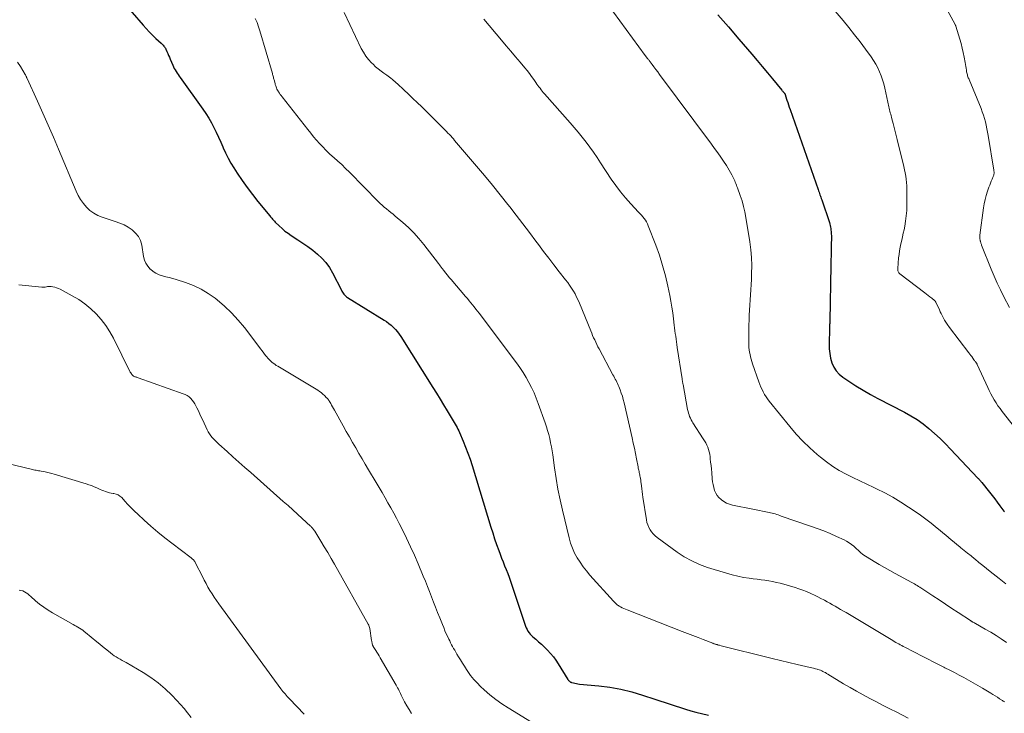
# Model space of a CAD drawing. Units: feet. Extents: x 1990000 to 1995041, y 585000 to 590003.
# Drawn here: x 1991439 to 1991697, y 587813 to 587994 of the extents above; entities that cross this region are included whole.
import ezdxf

# ---------------------------------------------------------------- set-up
doc = ezdxf.new("R2010")
doc.units = ezdxf.units.FT
doc.header["$LTSCALE"] = 100
doc.header["$MEASUREMENT"] = 0
doc.layers.add('CONTOUR INDEX', color=32, linetype='Continuous', lineweight=25)
doc.layers.add('CONTOUR INTERMEDIATE', color=40, linetype='Continuous', lineweight=15)

msp = doc.modelspace()

# ---------------------------------------------------------------- linework, layer by layer
at = {"layer": 'CONTOUR INDEX', "flags": 128}
for points, elevation in [([(1991460.19, 588006.42), (1991471.64, 587993.07), (1991472.44, 587992.17), (1991473.25, 587991.29), (1991474.1, 587990.43), (1991474.96, 587989.6), (1991476.35, 587988.3), (1991476.53, 587988.13), (1991476.71, 587987.95), (1991476.89, 587987.77), (1991477.06, 587987.59), (1991477.22, 587987.4), (1991477.36, 587987.2), (1991477.49, 587986.99), (1991477.6, 587986.76), (1991477.86, 587986.19), (1991478.09, 587985.67), (1991478.32, 587985.15), (1991478.54, 587984.64), (1991478.77, 587984.11), (1991479.41, 587982.59), (1991479.6, 587982.16), (1991479.81, 587981.74), (1991480.03, 587981.32), (1991480.27, 587980.91), (1991480.53, 587980.51), (1991480.79, 587980.11), (1991481.05, 587979.72), (1991481.33, 587979.34), (1991487.3, 587971.04), (1991488.09, 587969.89), (1991488.84, 587968.71), (1991489.53, 587967.49), (1991490.18, 587966.25), (1991490.79, 587964.99), (1991491.39, 587963.72), (1991491.97, 587962.45), (1991492.53, 587961.16), (1991492.61, 587960.97), (1991493.24, 587959.61), (1991493.91, 587958.26), (1991494.65, 587956.95), (1991495.43, 587955.67), (1991496.28, 587954.33), (1991497.55, 587952.42), (1991498.87, 587950.54), (1991500.26, 587948.71), (1991501.69, 587946.91), (1991504.86, 587943.09), (1991505.03, 587942.89), (1991505.19, 587942.69), (1991505.35, 587942.48), (1991505.51, 587942.28), (1991505.68, 587942.08), (1991505.84, 587941.88), (1991506.02, 587941.7), (1991506.2, 587941.51), (1991507.27, 587940.47), (1991508.01, 587939.79), (1991508.78, 587939.15), (1991509.58, 587938.55), (1991510.41, 587937.98), (1991512.13, 587936.88), (1991513.46, 587936), (1991514.77, 587935.08), (1991516.04, 587934.12), (1991517.29, 587933.12), (1991518.44, 587932.04), (1991519.5, 587930.88), (1991520.4, 587929.59), (1991521.21, 587928.23), (1991523.55, 587923.67), (1991523.7, 587923.39), (1991523.86, 587923.12), (1991524.03, 587922.86), (1991524.21, 587922.6), (1991524.41, 587922.36), (1991524.62, 587922.14), (1991524.86, 587921.94), (1991525.11, 587921.77), (1991534.71, 587915.85), (1991535.36, 587915.42), (1991535.99, 587914.96), (1991536.59, 587914.46), (1991537.17, 587913.93), (1991537.71, 587913.36), (1991538.22, 587912.77), (1991538.68, 587912.14), (1991539.12, 587911.49), (1991547.5, 587898.17), (1991548.45, 587896.66), (1991549.39, 587895.14), (1991550.32, 587893.62), (1991551.25, 587892.1), (1991552.58, 587889.9), (1991552.83, 587889.47), (1991553.09, 587889.04), (1991553.34, 587888.61), (1991553.59, 587888.17), (1991553.83, 587887.73), (1991554.07, 587887.29), (1991554.28, 587886.83), (1991554.49, 587886.38), (1991555.43, 587884.16), (1991556.08, 587882.58), (1991556.69, 587880.98), (1991557.25, 587879.37), (1991557.77, 587877.74), (1991562.68, 587861.63), (1991563.16, 587860.1), (1991563.66, 587858.56), (1991564.18, 587857.04), (1991564.72, 587855.52), (1991565.09, 587854.52), (1991565.47, 587853.51), (1991565.86, 587852.5), (1991566.26, 587851.5), (1991566.67, 587850.5), (1991567.08, 587849.5), (1991567.47, 587848.49), (1991567.84, 587847.48), (1991568.19, 587846.45), (1991571.53, 587836.2), (1991571.71, 587835.72), (1991571.9, 587835.26), (1991572.14, 587834.81), (1991572.39, 587834.37), (1991572.68, 587833.96), (1991572.99, 587833.56), (1991573.33, 587833.2), (1991573.7, 587832.85), (1991574.42, 587832.25), (1991575.16, 587831.61), (1991575.89, 587830.95), (1991576.6, 587830.29), (1991577.3, 587829.61), (1991577.53, 587829.38), (1991578.3, 587828.55), (1991579.04, 587827.69), (1991579.7, 587826.77), (1991580.33, 587825.82), (1991582.81, 587821.73), (1991582.91, 587821.59), (1991583.01, 587821.46), (1991583.14, 587821.34), (1991583.27, 587821.24), (1991583.35, 587821.18), (1991583.45, 587821.12), (1991583.56, 587821.06), (1991583.67, 587821.01), (1991583.79, 587820.97), (1991584.31, 587820.82), (1991584.69, 587820.73), (1991585.07, 587820.64), (1991585.46, 587820.58), (1991585.85, 587820.53), (1991590.92, 587820.05), (1991593.83, 587819.67), (1991596.71, 587819.17), (1991599.55, 587818.47), (1991602.37, 587817.65), (1991605.59, 587816.59), (1991606.93, 587816.14), (1991608.27, 587815.7), (1991609.61, 587815.24), (1991610.94, 587814.79), (1991612.28, 587814.35), (1991613.63, 587813.93), (1991614.99, 587813.55), (1991616.36, 587813.2), (1991619.67, 587812.39)], 1020), ([(1991622.12, 587995.72), (1991624.86, 587992.57), (1991627.58, 587989.41), (1991630.98, 587985.42), (1991632.34, 587983.82), (1991633.7, 587982.21), (1991635.05, 587980.6), (1991636.39, 587978.99), (1991638.85, 587976.02), (1991638.96, 587975.89), (1991639.07, 587975.75), (1991639.19, 587975.62), (1991639.3, 587975.49), (1991639.45, 587975.31), (1991639.48, 587975.27), (1991639.52, 587975.22), (1991639.55, 587975.18), (1991639.59, 587975.13), (1991639.64, 587975.06), (1991639.69, 587974.96), (1991639.74, 587974.79), (1991639.76, 587974.72), (1991639.78, 587974.65), (1991639.8, 587974.58), (1991639.82, 587974.51), (1991640.18, 587973.41), (1991640.38, 587972.79), (1991640.59, 587972.17), (1991640.8, 587971.55), (1991641.01, 587970.93), (1991648.34, 587949.98), (1991648.46, 587949.65), (1991648.58, 587949.32), (1991648.69, 587948.98), (1991648.81, 587948.65), (1991648.93, 587948.31), (1991649.05, 587947.98), (1991649.16, 587947.64), (1991649.27, 587947.31), (1991651.28, 587941.34), (1991651.39, 587940.95), (1991651.5, 587940.57), (1991651.58, 587940.18), (1991651.64, 587939.78), (1991651.68, 587939.5), (1991651.74, 587938.97), (1991651.79, 587938.43), (1991651.81, 587937.89), (1991651.81, 587937.35), (1991651.77, 587935.5), (1991651.74, 587934.15), (1991651.71, 587932.79), (1991651.68, 587931.44), (1991651.65, 587930.08), (1991651.39, 587915.66), (1991651.38, 587915.41), (1991651.37, 587915.17), (1991651.37, 587914.93), (1991651.36, 587914.69), (1991651.35, 587914.44), (1991651.34, 587914.2), (1991651.34, 587913.96), (1991651.33, 587913.72), (1991651.23, 587909.54), (1991651.27, 587908.29), (1991651.38, 587907.06), (1991651.62, 587905.85), (1991651.93, 587904.65), (1991652.42, 587903.54), (1991653.03, 587902.52), (1991653.84, 587901.65), (1991654.78, 587900.88), (1991656.37, 587899.81), (1991658.23, 587898.62), (1991660.12, 587897.47), (1991662.04, 587896.38), (1991663.98, 587895.33), (1991670.92, 587891.74), (1991672.62, 587890.78), (1991674.26, 587889.76), (1991675.83, 587888.62), (1991677.35, 587887.41), (1991678.81, 587886.11), (1991680.25, 587884.79), (1991681.64, 587883.43), (1991683, 587882.03), (1991690.16, 587874.45), (1991690.29, 587874.31), (1991690.43, 587874.16), (1991690.56, 587874.02), (1991690.7, 587873.87), (1991690.83, 587873.72), (1991690.96, 587873.57), (1991691.09, 587873.41), (1991691.21, 587873.26), (1991693.2, 587870.73), (1991693.88, 587869.86), (1991694.56, 587868.99), (1991695.23, 587868.11), (1991695.9, 587867.22), (1991696.97, 587865.79), (1991697.1, 587865.63)], 1000)]:
    msp.add_lwpolyline(points, dxfattribs=dict(at, elevation=elevation))
at = {"layer": 'CONTOUR INTERMEDIATE', "flags": 128}
for points, elevation in [([(1991591.42, 588001.07), (1991603.09, 587985.08), (1991603.15, 587985), (1991603.21, 587984.91), (1991603.28, 587984.83), (1991603.34, 587984.75), (1991603.41, 587984.67), (1991603.48, 587984.59), (1991603.54, 587984.51), (1991603.61, 587984.43), (1991603.68, 587984.33), (1991603.79, 587984.21), (1991603.89, 587984.08), (1991603.99, 587983.95), (1991604.09, 587983.82), (1991604.88, 587982.77), (1991605.37, 587982.11), (1991605.87, 587981.46), (1991606.36, 587980.8), (1991606.85, 587980.14), (1991620.44, 587961.87), (1991621.25, 587960.77), (1991622.05, 587959.66), (1991622.83, 587958.53), (1991623.59, 587957.4), (1991624.34, 587956.28), (1991624.72, 587955.7), (1991625.07, 587955.1), (1991625.41, 587954.5), (1991625.73, 587953.88), (1991626, 587953.34), (1991626.17, 587952.98), (1991626.34, 587952.63), (1991626.5, 587952.27), (1991626.66, 587951.92), (1991626.81, 587951.56), (1991626.96, 587951.19), (1991627.1, 587950.83), (1991627.23, 587950.46), (1991627.96, 587948.42), (1991628.42, 587947.02), (1991628.82, 587945.61), (1991629.15, 587944.18), (1991629.42, 587942.73), (1991630.43, 587936.34), (1991630.7, 587934.26), (1991630.88, 587932.18), (1991630.95, 587930.08), (1991630.94, 587927.98), (1991630.88, 587926.46), (1991630.82, 587925.12), (1991630.75, 587923.78), (1991630.66, 587922.44), (1991630.56, 587921.1), (1991630.46, 587919.76), (1991630.37, 587918.42), (1991630.3, 587917.08), (1991630.25, 587915.74), (1991630.21, 587914.64), (1991630.19, 587913.53), (1991630.17, 587912.43), (1991630.18, 587911.33), (1991630.19, 587910.23), (1991630.21, 587909.28), (1991630.24, 587908.65), (1991630.3, 587908.03), (1991630.39, 587907.41), (1991630.51, 587906.79), (1991630.65, 587906.18), (1991630.81, 587905.58), (1991630.99, 587904.98), (1991631.19, 587904.38), (1991632.86, 587899.64), (1991633.11, 587898.96), (1991633.38, 587898.3), (1991633.68, 587897.65), (1991633.99, 587897.01), (1991634.34, 587896.38), (1991634.71, 587895.77), (1991635.12, 587895.18), (1991635.55, 587894.61), (1991640.92, 587887.94), (1991642.59, 587885.99), (1991644.33, 587884.11), (1991646.17, 587882.34), (1991648.09, 587880.63), (1991648.94, 587879.92), (1991650.53, 587878.68), (1991652.17, 587877.52), (1991653.89, 587876.47), (1991655.65, 587875.51), (1991657.46, 587874.6), (1991659.28, 587873.71), (1991661.1, 587872.84), (1991662.93, 587871.97), (1991663.64, 587871.64), (1991665.8, 587870.56), (1991667.92, 587869.42), (1991669.99, 587868.17), (1991672.01, 587866.86), (1991674.78, 587864.97), (1991675.85, 587864.22), (1991676.91, 587863.44), (1991677.95, 587862.64), (1991678.97, 587861.81), (1991679.51, 587861.36), (1991680.25, 587860.75), (1991680.99, 587860.13), (1991681.73, 587859.52), (1991682.47, 587858.9), (1991683.2, 587858.28), (1991683.94, 587857.67), (1991684.69, 587857.06), (1991685.43, 587856.45), (1991685.71, 587856.22), (1991686.59, 587855.5), (1991687.48, 587854.78), (1991688.36, 587854.06), (1991689.25, 587853.35), (1991689.45, 587853.19), (1991690.44, 587852.39), (1991691.42, 587851.6), (1991692.41, 587850.81), (1991693.4, 587850.01), (1991695.74, 587848.14), (1991696.16, 587847.8), (1991696.59, 587847.46), (1991697.02, 587847.13), (1991697.46, 587846.79)], 1004), ([(1991649.05, 588001.13), (1991654.88, 587994.25), (1991656.4, 587992.42), (1991657.89, 587990.56), (1991659.34, 587988.68), (1991660.76, 587986.78), (1991662.25, 587984.75), (1991662.87, 587983.83), (1991663.45, 587982.87), (1991663.96, 587981.88), (1991664.42, 587980.86), (1991664.82, 587979.81), (1991665.19, 587978.75), (1991665.5, 587977.68), (1991665.77, 587976.59), (1991666.88, 587971.7), (1991666.97, 587971.3), (1991667.06, 587970.91), (1991667.15, 587970.51), (1991667.24, 587970.11), (1991667.33, 587969.72), (1991667.42, 587969.32), (1991667.52, 587968.92), (1991667.62, 587968.53), (1991667.95, 587967.26), (1991668.22, 587966.23), (1991668.48, 587965.2), (1991668.75, 587964.16), (1991669.01, 587963.13), (1991670.8, 587956), (1991670.99, 587955.18), (1991671.16, 587954.36), (1991671.3, 587953.53), (1991671.41, 587952.69), (1991671.49, 587951.86), (1991671.56, 587951.02), (1991671.59, 587950.18), (1991671.6, 587949.33), (1991671.57, 587945.92), (1991671.52, 587944.53), (1991671.42, 587943.14), (1991671.24, 587941.76), (1991671, 587940.38), (1991670.83, 587939.49), (1991670.64, 587938.56), (1991670.44, 587937.64), (1991670.23, 587936.73), (1991670.01, 587935.81), (1991669.81, 587934.89), (1991669.64, 587933.97), (1991669.51, 587933.04), (1991669.41, 587932.11), (1991669.18, 587929.31), (1991669.18, 587929.12), (1991669.19, 587928.93), (1991669.23, 587928.74), (1991669.29, 587928.56), (1991669.37, 587928.38), (1991669.47, 587928.22), (1991669.59, 587928.08), (1991669.73, 587927.95), (1991676.26, 587922.96), (1991676.71, 587922.61), (1991677.16, 587922.26), (1991677.61, 587921.92), (1991678.06, 587921.57), (1991678.84, 587920.96), (1991678.9, 587920.91), (1991678.94, 587920.86), (1991678.99, 587920.8), (1991679.03, 587920.75), (1991679.06, 587920.68), (1991679.1, 587920.62), (1991679.13, 587920.56), (1991679.16, 587920.49), (1991680.07, 587918.51), (1991680.3, 587918.01), (1991680.55, 587917.51), (1991680.8, 587917.02), (1991681.05, 587916.53), (1991681.26, 587916.15), (1991681.43, 587915.85), (1991681.59, 587915.57), (1991681.77, 587915.28), (1991681.95, 587915), (1991682.14, 587914.73), (1991682.33, 587914.46), (1991682.52, 587914.19), (1991682.72, 587913.92), (1991687.78, 587907.28), (1991688.04, 587906.94), (1991688.3, 587906.59), (1991688.55, 587906.25), (1991688.8, 587905.9), (1991689.13, 587905.45), (1991689.22, 587905.33), (1991689.31, 587905.21), (1991689.4, 587905.09), (1991689.49, 587904.97), (1991689.55, 587904.9), (1991689.61, 587904.82), (1991689.68, 587904.73), (1991689.74, 587904.64), (1991689.8, 587904.55), (1991689.85, 587904.45), (1991689.9, 587904.36), (1991689.95, 587904.26), (1991690, 587904.16), (1991692.72, 587898.2), (1991693.11, 587897.37), (1991693.52, 587896.55), (1991693.96, 587895.74), (1991694.42, 587894.95), (1991694.91, 587894.17), (1991695.42, 587893.41), (1991695.95, 587892.66), (1991696.5, 587891.93), (1991702.63, 587884.13)], 996), ([(1991680.01, 588000.95), (1991684.21, 587993.2), (1991684.24, 587993.15), (1991684.26, 587993.1), (1991684.29, 587993.04), (1991684.31, 587992.99), (1991684.33, 587992.94), (1991684.35, 587992.88), (1991684.37, 587992.83), (1991684.39, 587992.78), (1991685.44, 587989.4), (1991685.77, 587988.23), (1991686.08, 587987.06), (1991686.34, 587985.87), (1991686.57, 587984.68), (1991686.81, 587983.26), (1991686.9, 587982.77), (1991686.98, 587982.27), (1991687.06, 587981.78), (1991687.14, 587981.29), (1991687.22, 587980.84), (1991687.27, 587980.58), (1991687.33, 587980.32), (1991687.4, 587980.06), (1991687.48, 587979.8), (1991687.56, 587979.55), (1991687.65, 587979.3), (1991687.75, 587979.05), (1991687.85, 587978.8), (1991690.98, 587971.25), (1991691.31, 587970.39), (1991691.62, 587969.52), (1991691.88, 587968.64), (1991692.12, 587967.74), (1991692.32, 587966.84), (1991692.51, 587965.94), (1991692.69, 587965.04), (1991692.85, 587964.13), (1991694.34, 587955.06), (1991694.37, 587954.85), (1991694.39, 587954.64), (1991694.39, 587954.43), (1991694.38, 587954.22), (1991694.36, 587954.01), (1991694.32, 587953.8), (1991694.26, 587953.6), (1991694.18, 587953.4), (1991693.9, 587952.74), (1991693.67, 587952.21), (1991693.46, 587951.68), (1991693.25, 587951.14), (1991693.05, 587950.6), (1991692.67, 587949.56), (1991692.33, 587948.49), (1991692.03, 587947.4), (1991691.8, 587946.3), (1991691.61, 587945.19), (1991690.68, 587938.07), (1991690.66, 587937.8), (1991690.65, 587937.53), (1991690.67, 587937.26), (1991690.7, 587936.99), (1991690.74, 587936.8), (1991690.77, 587936.62), (1991690.81, 587936.45), (1991690.85, 587936.28), (1991690.9, 587936.12), (1991690.95, 587935.95), (1991691.01, 587935.78), (1991691.07, 587935.62), (1991691.13, 587935.45), (1991693.65, 587929.18), (1991694.42, 587927.34), (1991695.22, 587925.52), (1991696.08, 587923.72), (1991696.98, 587921.94), (1991698.45, 587919.14)], 992), ([(1991501.02, 587994.79), (1991501.48, 587993.74), (1991501.87, 587992.65), (1991502.23, 587991.56), (1991505.48, 587980.4), (1991505.55, 587980.16), (1991505.61, 587979.92), (1991505.68, 587979.67), (1991505.74, 587979.43), (1991505.81, 587979.19), (1991505.87, 587978.94), (1991505.93, 587978.7), (1991506, 587978.45), (1991506.09, 587978.08), (1991506.18, 587977.78), (1991506.26, 587977.49), (1991506.35, 587977.19), (1991506.45, 587976.9), (1991506.56, 587976.61), (1991506.69, 587976.33), (1991506.83, 587976.06), (1991506.99, 587975.79), (1991507.1, 587975.61), (1991507.33, 587975.27), (1991507.56, 587974.93), (1991507.81, 587974.59), (1991508.06, 587974.26), (1991514.77, 587965.71), (1991515.52, 587964.77), (1991516.28, 587963.85), (1991517.06, 587962.94), (1991517.85, 587962.04), (1991518.67, 587961.17), (1991519.51, 587960.32), (1991520.37, 587959.49), (1991521.26, 587958.69), (1991521.57, 587958.42), (1991522.61, 587957.48), (1991523.64, 587956.53), (1991524.65, 587955.55), (1991525.65, 587954.56), (1991533.14, 587946.91), (1991533.67, 587946.39), (1991534.22, 587945.88), (1991534.78, 587945.4), (1991535.36, 587944.93), (1991535.94, 587944.47), (1991536.52, 587944), (1991537.1, 587943.53), (1991537.66, 587943.05), (1991539.6, 587941.4), (1991541.08, 587940.05), (1991542.51, 587938.65), (1991543.84, 587937.15), (1991545.12, 587935.6), (1991548.94, 587930.65), (1991549.19, 587930.32), (1991549.44, 587930), (1991549.69, 587929.68), (1991549.94, 587929.35), (1991550.37, 587928.8), (1991550.83, 587928.2), (1991551.31, 587927.6), (1991551.79, 587927.02), (1991552.27, 587926.44), (1991556.08, 587921.97), (1991556.53, 587921.44), (1991556.98, 587920.9), (1991557.42, 587920.36), (1991557.86, 587919.82), (1991558.3, 587919.27), (1991558.74, 587918.72), (1991559.16, 587918.17), (1991559.59, 587917.61), (1991569.4, 587904.61), (1991570.28, 587903.38), (1991571.12, 587902.13), (1991571.9, 587900.83), (1991572.65, 587899.51), (1991573.33, 587898.16), (1991573.97, 587896.79), (1991574.54, 587895.39), (1991575.08, 587893.98), (1991576.88, 587888.93), (1991577.22, 587887.91), (1991577.54, 587886.88), (1991577.83, 587885.83), (1991578.09, 587884.79), (1991578.32, 587883.73), (1991578.53, 587882.67), (1991578.71, 587881.6), (1991578.87, 587880.54), (1991579.35, 587877.1), (1991579.77, 587874.32), (1991580.25, 587871.54), (1991580.81, 587868.79), (1991581.43, 587866.04), (1991583.16, 587858.77), (1991583.55, 587857.42), (1991584.02, 587856.1), (1991584.61, 587854.83), (1991585.27, 587853.59), (1991586.03, 587852.4), (1991586.83, 587851.24), (1991587.7, 587850.13), (1991588.62, 587849.06), (1991594.75, 587842.23), (1991594.92, 587842.05), (1991595.1, 587841.87), (1991595.27, 587841.69), (1991595.46, 587841.52), (1991595.65, 587841.36), (1991595.84, 587841.2), (1991596.05, 587841.07), (1991596.27, 587840.94), (1991596.64, 587840.74), (1991597.06, 587840.52), (1991597.47, 587840.32), (1991597.9, 587840.13), (1991598.33, 587839.96), (1991612.75, 587834.31), (1991614.13, 587833.77), (1991615.52, 587833.23), (1991616.91, 587832.69), (1991618.29, 587832.15), (1991620.74, 587831.21), (1991620.9, 587831.15), (1991621.07, 587831.09), (1991621.24, 587831.03), (1991621.41, 587830.98), (1991621.49, 587830.96), (1991621.62, 587830.92), (1991621.75, 587830.88), (1991621.88, 587830.85), (1991622.01, 587830.82), (1991622.13, 587830.79), (1991622.26, 587830.75), (1991622.39, 587830.72), (1991622.52, 587830.69), (1991622.96, 587830.57), (1991623.3, 587830.47), (1991623.65, 587830.38), (1991624, 587830.29), (1991624.34, 587830.2), (1991634.19, 587827.73), (1991636.34, 587827.19), (1991638.5, 587826.67), (1991640.67, 587826.16), (1991642.83, 587825.67), (1991646.27, 587824.89), (1991646.72, 587824.79), (1991647.17, 587824.67), (1991647.61, 587824.55), (1991648.06, 587824.43), (1991648.26, 587824.37), (1991648.6, 587824.26), (1991648.94, 587824.14), (1991649.27, 587824), (1991649.59, 587823.84), (1991649.91, 587823.68), (1991650.23, 587823.51), (1991650.54, 587823.33), (1991650.85, 587823.15), (1991655.02, 587820.62), (1991656.71, 587819.61), (1991658.42, 587818.63), (1991660.15, 587817.67), (1991661.88, 587816.74), (1991663.63, 587815.83), (1991665.39, 587814.92), (1991667.14, 587814.02), (1991668.91, 587813.13), (1991671.93, 587811.62)], 1016), ([(1991524.28, 587996.37), (1991528.74, 587986.98), (1991529.3, 587985.95), (1991529.93, 587984.96), (1991530.66, 587984.05), (1991531.45, 587983.18), (1991531.83, 587982.81), (1991532.5, 587982.18), (1991533.2, 587981.58), (1991533.92, 587981.01), (1991534.67, 587980.47), (1991535.44, 587979.93), (1991535.81, 587979.67), (1991536.18, 587979.41), (1991536.53, 587979.13), (1991536.89, 587978.85), (1991537.23, 587978.56), (1991537.58, 587978.27), (1991537.91, 587977.97), (1991538.25, 587977.66), (1991539.94, 587976.1), (1991541.11, 587975), (1991542.27, 587973.89), (1991543.42, 587972.78), (1991544.57, 587971.65), (1991550.35, 587965.91), (1991550.72, 587965.54), (1991551.09, 587965.17), (1991551.45, 587964.79), (1991551.81, 587964.41), (1991552.17, 587964.03), (1991552.52, 587963.64), (1991552.86, 587963.25), (1991553.2, 587962.85), (1991558.93, 587956.13), (1991561.01, 587953.66), (1991563.07, 587951.17), (1991565.09, 587948.66), (1991567.09, 587946.13), (1991567.6, 587945.48), (1991569.33, 587943.26), (1991571.04, 587941.03), (1991572.75, 587938.78), (1991574.44, 587936.53), (1991575.13, 587935.61), (1991576.48, 587933.82), (1991577.83, 587932.04), (1991579.2, 587930.27), (1991580.58, 587928.5), (1991582.25, 587926.38), (1991582.79, 587925.66), (1991583.3, 587924.94), (1991583.8, 587924.19), (1991584.27, 587923.44), (1991584.71, 587922.66), (1991585.12, 587921.87), (1991585.5, 587921.06), (1991585.86, 587920.25), (1991588.82, 587913.03), (1991589.07, 587912.43), (1991589.32, 587911.82), (1991589.58, 587911.22), (1991589.85, 587910.62), (1991590.12, 587910.02), (1991590.4, 587909.43), (1991590.7, 587908.84), (1991591, 587908.26), (1991594.62, 587901.51), (1991594.83, 587901.12), (1991595.03, 587900.74), (1991595.24, 587900.36), (1991595.45, 587899.97), (1991595.65, 587899.59), (1991595.84, 587899.2), (1991596.02, 587898.8), (1991596.19, 587898.4), (1991596.52, 587897.56), (1991596.82, 587896.73), (1991597.1, 587895.89), (1991597.35, 587895.04), (1991597.56, 587894.18), (1991599.65, 587884.97), (1991599.95, 587883.61), (1991600.24, 587882.25), (1991600.52, 587880.88), (1991600.8, 587879.52), (1991601.21, 587877.38), (1991601.27, 587877.08), (1991601.33, 587876.78), (1991601.39, 587876.49), (1991601.46, 587876.19), (1991601.53, 587875.89), (1991601.59, 587875.6), (1991601.65, 587875.3), (1991601.71, 587875), (1991601.76, 587874.75), (1991601.84, 587874.33), (1991601.91, 587873.9), (1991601.97, 587873.48), (1991602.02, 587873.05), (1991602.09, 587872.42), (1991602.17, 587871.68), (1991602.26, 587870.94), (1991602.36, 587870.2), (1991602.47, 587869.46), (1991603.38, 587863.55), (1991603.53, 587862.87), (1991603.73, 587862.2), (1991604.01, 587861.56), (1991604.34, 587860.94), (1991604.74, 587860.37), (1991605.19, 587859.83), (1991605.69, 587859.34), (1991606.23, 587858.89), (1991611.42, 587855.1), (1991613.3, 587853.86), (1991615.24, 587852.76), (1991617.27, 587851.86), (1991619.38, 587851.08), (1991624.32, 587849.53), (1991625.8, 587849.11), (1991627.29, 587848.75), (1991628.8, 587848.47), (1991630.33, 587848.24), (1991631.37, 587848.12), (1991632.38, 587847.99), (1991633.39, 587847.85), (1991634.4, 587847.71), (1991635.41, 587847.55), (1991636.42, 587847.37), (1991637.42, 587847.16), (1991638.41, 587846.92), (1991639.39, 587846.65), (1991642.29, 587845.8), (1991643.31, 587845.48), (1991644.32, 587845.13), (1991645.31, 587844.73), (1991646.29, 587844.3), (1991646.6, 587844.16), (1991647.41, 587843.77), (1991648.22, 587843.38), (1991649.02, 587842.96), (1991649.82, 587842.54), (1991649.97, 587842.46), (1991650.69, 587842.07), (1991651.4, 587841.68), (1991652.11, 587841.28), (1991652.82, 587840.88), (1991653.53, 587840.47), (1991654.23, 587840.07), (1991654.94, 587839.65), (1991655.64, 587839.24), (1991667.89, 587831.9), (1991668.27, 587831.68), (1991668.66, 587831.45), (1991669.05, 587831.23), (1991669.44, 587831.02), (1991669.83, 587830.8), (1991670.22, 587830.59), (1991670.61, 587830.39), (1991671.01, 587830.18), (1991675.73, 587827.75), (1991677.11, 587827.04), (1991678.49, 587826.34), (1991679.88, 587825.64), (1991681.26, 587824.93), (1991681.54, 587824.79), (1991682.78, 587824.16), (1991684.02, 587823.52), (1991685.26, 587822.87), (1991686.5, 587822.22), (1991687.72, 587821.55), (1991688.94, 587820.87), (1991690.15, 587820.16), (1991691.35, 587819.44), (1991693.51, 587818.12), (1991694.09, 587817.77), (1991694.67, 587817.41), (1991695.25, 587817.05), (1991695.83, 587816.69), (1991696.64, 587816.18), (1991696.81, 587816.07), (1991696.99, 587815.97), (1991697.17, 587815.87)], 1012), ([(1991560.86, 587994.59), (1991565.47, 587989.11), (1991566.69, 587987.66), (1991567.91, 587986.21), (1991569.13, 587984.77), (1991570.35, 587983.32), (1991571.55, 587981.9), (1991572.16, 587981.15), (1991572.76, 587980.4), (1991573.33, 587979.63), (1991573.89, 587978.84), (1991574.46, 587978.02), (1991574.73, 587977.64), (1991575, 587977.27), (1991575.27, 587976.89), (1991575.54, 587976.52), (1991575.82, 587976.15), (1991576.11, 587975.79), (1991576.4, 587975.43), (1991576.7, 587975.08), (1991583.43, 587967.52), (1991584.51, 587966.28), (1991585.57, 587965.02), (1991586.59, 587963.73), (1991587.6, 587962.42), (1991588.57, 587961.1), (1991589.53, 587959.76), (1991590.46, 587958.4), (1991591.38, 587957.04), (1991594.21, 587952.71), (1991595.38, 587951.03), (1991596.61, 587949.39), (1991597.92, 587947.81), (1991599.29, 587946.28), (1991601.34, 587944.1), (1991601.72, 587943.69), (1991602.09, 587943.28), (1991602.44, 587942.86), (1991602.8, 587942.43), (1991603.12, 587941.99), (1991603.42, 587941.53), (1991603.67, 587941.04), (1991603.89, 587940.54), (1991605.85, 587935.42), (1991606.79, 587932.79), (1991607.64, 587930.14), (1991608.36, 587927.44), (1991609, 587924.72), (1991609.5, 587922.3), (1991609.8, 587920.77), (1991610.07, 587919.23), (1991610.3, 587917.69), (1991610.5, 587916.15), (1991610.69, 587914.51), (1991610.78, 587913.78), (1991610.87, 587913.05), (1991610.96, 587912.32), (1991611.06, 587911.59), (1991611.16, 587910.86), (1991611.26, 587910.13), (1991611.37, 587909.4), (1991611.48, 587908.68), (1991612.71, 587900.47), (1991612.73, 587900.33), (1991612.75, 587900.19), (1991612.78, 587900.06), (1991612.8, 587899.92), (1991612.81, 587899.86), (1991612.83, 587899.75), (1991612.85, 587899.64), (1991612.87, 587899.53), (1991612.89, 587899.42), (1991612.91, 587899.32), (1991612.93, 587899.21), (1991612.95, 587899.1), (1991612.97, 587898.99), (1991614.18, 587892.38), (1991614.28, 587891.92), (1991614.4, 587891.46), (1991614.55, 587891.01), (1991614.71, 587890.57), (1991614.9, 587890.13), (1991615.11, 587889.71), (1991615.34, 587889.3), (1991615.58, 587888.89), (1991618.29, 587884.77), (1991618.62, 587884.23), (1991618.93, 587883.67), (1991619.2, 587883.1), (1991619.45, 587882.52), (1991619.66, 587881.92), (1991619.83, 587881.31), (1991619.96, 587880.69), (1991620.05, 587880.06), (1991620.11, 587879.52), (1991620.21, 587878.61), (1991620.3, 587877.71), (1991620.39, 587876.8), (1991620.48, 587875.89), (1991620.63, 587874.27), (1991620.73, 587873.5), (1991620.86, 587872.74), (1991621.04, 587871.99), (1991621.25, 587871.25), (1991621.55, 587870.55), (1991621.92, 587869.91), (1991622.39, 587869.34), (1991622.94, 587868.81), (1991623.01, 587868.76), (1991623.68, 587868.3), (1991624.38, 587867.92), (1991625.12, 587867.63), (1991625.9, 587867.41), (1991631.29, 587866.3), (1991632.13, 587866.13), (1991632.96, 587865.96), (1991633.8, 587865.8), (1991634.64, 587865.64), (1991635.49, 587865.47), (1991635.9, 587865.38), (1991636.31, 587865.29), (1991636.71, 587865.18), (1991637.11, 587865.06), (1991637.5, 587864.93), (1991637.9, 587864.8), (1991638.29, 587864.66), (1991638.69, 587864.53), (1991646.37, 587861.89), (1991648.09, 587861.27), (1991649.81, 587860.62), (1991651.5, 587859.91), (1991653.18, 587859.17), (1991655.14, 587858.27), (1991655.81, 587857.92), (1991656.46, 587857.53), (1991657.07, 587857.09), (1991657.65, 587856.6), (1991658.03, 587856.26), (1991658.4, 587855.92), (1991658.78, 587855.58), (1991659.15, 587855.24), (1991659.53, 587854.91), (1991659.92, 587854.58), (1991660.31, 587854.27), (1991660.73, 587853.99), (1991661.15, 587853.72), (1991663, 587852.62), (1991664.36, 587851.82), (1991665.73, 587851.03), (1991667.1, 587850.26), (1991668.48, 587849.49), (1991672.84, 587847.12), (1991673.19, 587846.92), (1991673.54, 587846.73), (1991673.89, 587846.53), (1991674.23, 587846.33), (1991674.65, 587846.08), (1991674.78, 587846), (1991674.92, 587845.92), (1991675.05, 587845.83), (1991675.19, 587845.74), (1991678.37, 587843.65), (1991680.03, 587842.55), (1991681.7, 587841.45), (1991683.36, 587840.35), (1991685.02, 587839.25), (1991688.19, 587837.14), (1991688.26, 587837.09), (1991688.34, 587837.04), (1991688.42, 587836.99), (1991688.49, 587836.95), (1991688.57, 587836.9), (1991688.65, 587836.86), (1991688.73, 587836.81), (1991688.81, 587836.77), (1991688.94, 587836.71), (1991689.09, 587836.63), (1991689.23, 587836.56), (1991689.37, 587836.48), (1991689.52, 587836.4), (1991692.09, 587834.93), (1991693.51, 587834.1), (1991694.91, 587833.24), (1991696.29, 587832.35), (1991697.65, 587831.44)], 1008), ([(1991438.76, 587983.34), (1991439.53, 587982.25), (1991440.77, 587980.15), (1991440.84, 587980.02), (1991440.91, 587979.89), (1991440.98, 587979.76), (1991441.04, 587979.62), (1991441.1, 587979.49), (1991441.16, 587979.35), (1991441.22, 587979.22), (1991441.28, 587979.08), (1991444, 587973.13), (1991445.41, 587970.01), (1991446.8, 587966.89), (1991448.16, 587963.75), (1991449.49, 587960.6), (1991454.11, 587949.6), (1991454.66, 587948.47), (1991455.28, 587947.39), (1991456.01, 587946.37), (1991456.82, 587945.41), (1991457.73, 587944.56), (1991458.72, 587943.82), (1991459.8, 587943.25), (1991460.95, 587942.77), (1991464.34, 587941.68), (1991465.52, 587941.24), (1991466.66, 587940.73), (1991467.75, 587940.12), (1991468.8, 587939.44), (1991469.7, 587938.62), (1991470.43, 587937.7), (1991470.93, 587936.64), (1991471.28, 587935.48), (1991471.79, 587932.45), (1991472.04, 587931.54), (1991472.39, 587930.69), (1991472.89, 587929.91), (1991473.5, 587929.19), (1991473.55, 587929.14), (1991474.26, 587928.56), (1991475.01, 587928.07), (1991475.84, 587927.7), (1991476.71, 587927.41), (1991477.61, 587927.19), (1991478.51, 587926.95), (1991479.41, 587926.7), (1991480.3, 587926.43), (1991482.77, 587925.65), (1991484.83, 587924.87), (1991486.82, 587923.95), (1991488.7, 587922.82), (1991490.5, 587921.55), (1991491.03, 587921.12), (1991492.97, 587919.46), (1991494.83, 587917.71), (1991496.54, 587915.82), (1991498.17, 587913.85), (1991501.97, 587908.88), (1991502.41, 587908.31), (1991502.85, 587907.74), (1991503.29, 587907.16), (1991503.73, 587906.59), (1991504.03, 587906.2), (1991504.33, 587905.84), (1991504.65, 587905.48), (1991504.99, 587905.15), (1991505.34, 587904.83), (1991505.71, 587904.54), (1991506.09, 587904.25), (1991506.48, 587903.98), (1991506.89, 587903.73), (1991517.36, 587897.46), (1991517.83, 587897.15), (1991518.28, 587896.83), (1991518.7, 587896.47), (1991519.11, 587896.09), (1991519.69, 587895.51), (1991519.79, 587895.4), (1991519.89, 587895.29), (1991519.99, 587895.17), (1991520.08, 587895.05), (1991520.17, 587894.93), (1991520.26, 587894.81), (1991520.34, 587894.68), (1991520.42, 587894.55), (1991520.76, 587893.97), (1991521, 587893.55), (1991521.25, 587893.12), (1991521.49, 587892.7), (1991521.72, 587892.27), (1991524.02, 587888.1), (1991524.83, 587886.66), (1991525.64, 587885.22), (1991526.47, 587883.79), (1991527.3, 587882.36), (1991528.14, 587880.93), (1991528.97, 587879.51), (1991529.81, 587878.08), (1991530.65, 587876.66), (1991532.64, 587873.3), (1991533.41, 587871.97), (1991534.19, 587870.65), (1991534.97, 587869.32), (1991535.74, 587867.99), (1991536.5, 587866.65), (1991537.25, 587865.31), (1991537.97, 587863.95), (1991538.68, 587862.59), (1991539.52, 587860.93), (1991540.62, 587858.72), (1991541.68, 587856.5), (1991542.69, 587854.25), (1991543.67, 587851.98), (1991544.99, 587848.81), (1991545.55, 587847.45), (1991546.1, 587846.09), (1991546.63, 587844.73), (1991547.15, 587843.36), (1991547.68, 587841.99), (1991548.2, 587840.63), (1991548.74, 587839.26), (1991549.28, 587837.9), (1991550, 587836.12), (1991550.33, 587835.31), (1991550.67, 587834.5), (1991551.02, 587833.7), (1991551.39, 587832.9), (1991551.66, 587832.32), (1991551.9, 587831.81), (1991552.14, 587831.32), (1991552.4, 587830.82), (1991552.67, 587830.33), (1991552.94, 587829.84), (1991553.21, 587829.36), (1991553.49, 587828.88), (1991553.77, 587828.39), (1991554.19, 587827.67), (1991554.7, 587826.83), (1991555.21, 587826), (1991555.74, 587825.18), (1991556.27, 587824.36), (1991556.63, 587823.83), (1991557.39, 587822.78), (1991558.19, 587821.76), (1991559.07, 587820.81), (1991559.98, 587819.9), (1991560.96, 587818.99), (1991562.44, 587817.7), (1991563.96, 587816.47), (1991565.55, 587815.33), (1991567.2, 587814.26), (1991579.46, 587806.77)], 1024), ([(1991439.08, 587925.1), (1991445.1, 587924.47), (1991445.41, 587924.46), (1991445.72, 587924.46), (1991446.03, 587924.49), (1991446.34, 587924.55), (1991446.65, 587924.6), (1991446.96, 587924.63), (1991447.26, 587924.62), (1991447.57, 587924.6), (1991448, 587924.54), (1991448.51, 587924.44), (1991449.01, 587924.3), (1991449.5, 587924.11), (1991449.97, 587923.89), (1991453.11, 587922.19), (1991454.81, 587921.18), (1991456.42, 587920.06), (1991457.94, 587918.81), (1991459.37, 587917.46), (1991460.68, 587915.98), (1991461.89, 587914.44), (1991462.95, 587912.78), (1991463.91, 587911.06), (1991468.29, 587902.22), (1991468.42, 587901.99), (1991468.57, 587901.77), (1991468.73, 587901.57), (1991468.91, 587901.37), (1991469.03, 587901.25), (1991469.17, 587901.14), (1991469.31, 587901.04), (1991469.47, 587900.98), (1991469.64, 587900.93), (1991469.82, 587900.89), (1991469.99, 587900.85), (1991470.16, 587900.8), (1991470.33, 587900.74), (1991482.13, 587896.56), (1991482.67, 587896.32), (1991483.19, 587896.04), (1991483.67, 587895.69), (1991484.12, 587895.29), (1991484.52, 587894.85), (1991484.88, 587894.38), (1991485.2, 587893.87), (1991485.49, 587893.34), (1991485.74, 587892.83), (1991486.12, 587892.03), (1991486.5, 587891.23), (1991486.88, 587890.43), (1991487.25, 587889.63), (1991488.43, 587887.1), (1991488.71, 587886.56), (1991489.02, 587886.04), (1991489.37, 587885.55), (1991489.75, 587885.08), (1991490.15, 587884.63), (1991490.57, 587884.19), (1991491, 587883.77), (1991491.45, 587883.36), (1991493.63, 587881.4), (1991495.17, 587880.01), (1991496.72, 587878.63), (1991498.27, 587877.26), (1991499.82, 587875.88), (1991508.32, 587868.37), (1991509.58, 587867.25), (1991510.83, 587866.14), (1991512.07, 587865.01), (1991513.31, 587863.88), (1991515.46, 587861.91), (1991515.62, 587861.76), (1991515.77, 587861.61), (1991515.92, 587861.45), (1991516.06, 587861.28), (1991516.2, 587861.11), (1991516.33, 587860.94), (1991516.45, 587860.76), (1991516.57, 587860.58), (1991518.17, 587857.95), (1991519.08, 587856.45), (1991519.98, 587854.94), (1991520.86, 587853.42), (1991521.72, 587851.9), (1991530.58, 587836.19), (1991530.71, 587835.91), (1991530.83, 587835.63), (1991530.91, 587835.34), (1991530.97, 587835.05), (1991531.46, 587831.95), (1991531.49, 587831.73), (1991531.53, 587831.51), (1991531.58, 587831.29), (1991531.63, 587831.07), (1991531.68, 587830.83), (1991531.71, 587830.74), (1991531.74, 587830.64), (1991531.78, 587830.55), (1991531.83, 587830.46), (1991531.88, 587830.38), (1991531.94, 587830.29), (1991531.99, 587830.21), (1991532.04, 587830.12), (1991532.55, 587829.33), (1991532.85, 587828.86), (1991533.15, 587828.37), (1991533.44, 587827.89), (1991533.73, 587827.4), (1991537.87, 587820.27), (1991538.08, 587819.9), (1991538.28, 587819.53), (1991538.47, 587819.15), (1991538.66, 587818.77), (1991538.84, 587818.39), (1991539.02, 587818.01), (1991539.21, 587817.63), (1991539.4, 587817.25), (1991540.09, 587815.9), (1991540.66, 587814.86), (1991541.26, 587813.84), (1991541.92, 587812.86)], 1028), ([(1991430.22, 587879.65), (1991442.32, 587876.78), (1991442.65, 587876.71), (1991442.97, 587876.64), (1991443.3, 587876.57), (1991443.63, 587876.51), (1991443.96, 587876.45), (1991444.29, 587876.4), (1991444.62, 587876.34), (1991444.95, 587876.28), (1991445.68, 587876.16), (1991446.37, 587876.02), (1991447.06, 587875.87), (1991447.74, 587875.7), (1991448.41, 587875.51), (1991456.76, 587872.96), (1991457.46, 587872.73), (1991458.16, 587872.48), (1991458.84, 587872.2), (1991459.51, 587871.9), (1991459.91, 587871.71), (1991460.39, 587871.5), (1991460.86, 587871.3), (1991461.34, 587871.1), (1991461.83, 587870.92), (1991462.32, 587870.76), (1991462.82, 587870.63), (1991463.33, 587870.52), (1991463.84, 587870.43), (1991464.02, 587870.41), (1991464.59, 587870.27), (1991465.12, 587870.05), (1991465.6, 587869.73), (1991466.04, 587869.34), (1991466.86, 587868.44), (1991467.69, 587867.56), (1991468.53, 587866.68), (1991469.4, 587865.83), (1991470.28, 587864.99), (1991471.95, 587863.44), (1991473.71, 587861.87), (1991475.49, 587860.33), (1991477.31, 587858.85), (1991479.17, 587857.4), (1991484.25, 587853.55), (1991484.42, 587853.41), (1991484.59, 587853.27), (1991484.75, 587853.11), (1991484.9, 587852.95), (1991485.04, 587852.78), (1991485.18, 587852.6), (1991485.29, 587852.42), (1991485.4, 587852.22), (1991487.17, 587848.7), (1991487.64, 587847.77), (1991488.13, 587846.84), (1991488.63, 587845.93), (1991489.15, 587845.02), (1991489.69, 587844.13), (1991490.24, 587843.24), (1991490.83, 587842.38), (1991491.43, 587841.53), (1991507.73, 587819.3), (1991507.99, 587818.95), (1991508.26, 587818.6), (1991508.53, 587818.27), (1991508.81, 587817.93), (1991509.1, 587817.6), (1991509.38, 587817.27), (1991509.68, 587816.95), (1991509.98, 587816.63), (1991513.81, 587812.64)], 1032), ([(1991439.2, 587845.1), (1991439.68, 587845.05), (1991440.15, 587844.91), (1991440.6, 587844.7), (1991441.03, 587844.42), (1991441.45, 587844.13), (1991441.85, 587843.81), (1991442.24, 587843.48), (1991443.52, 587842.33), (1991444.57, 587841.46), (1991445.65, 587840.62), (1991446.79, 587839.87), (1991447.96, 587839.16), (1991453.32, 587836.14), (1991453.75, 587835.9), (1991454.17, 587835.66), (1991454.59, 587835.41), (1991455.01, 587835.16), (1991455.42, 587834.9), (1991455.83, 587834.62), (1991456.22, 587834.33), (1991456.6, 587834.03), (1991459.57, 587831.58), (1991460.32, 587830.96), (1991461.06, 587830.35), (1991461.81, 587829.74), (1991462.56, 587829.13), (1991463.13, 587828.66), (1991463.61, 587828.3), (1991464.09, 587827.95), (1991464.59, 587827.63), (1991465.1, 587827.32), (1991465.62, 587827.03), (1991466.14, 587826.73), (1991466.66, 587826.44), (1991467.18, 587826.14), (1991471.66, 587823.53), (1991473.68, 587822.24), (1991475.61, 587820.84), (1991477.42, 587819.29), (1991479.15, 587817.64), (1991480.47, 587816.26), (1991481.45, 587815.19), (1991482.4, 587814.1), (1991483.31, 587812.97), (1991484.19, 587811.81)], 1036)]:
    msp.add_lwpolyline(points, dxfattribs=dict(at, elevation=elevation))

doc.saveas('drawing.dxf')
